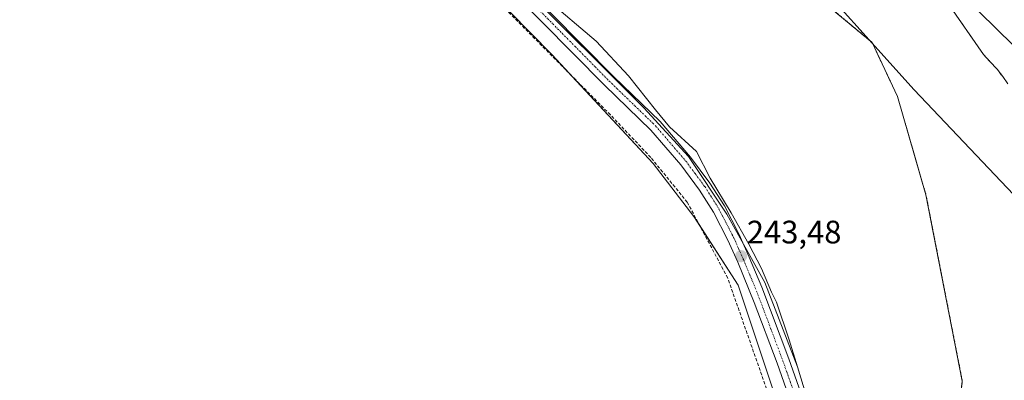
# Model space of a CAD drawing. Units: metres. Extents: x 625952 to 629447, y 4648591 to 4650967.
# Drawn here: x 626727 to 627030, y 4650511 to 4650622 of the extents above; entities that cross this region are included whole.
import ezdxf
from ezdxf.enums import TextEntityAlignment as Align

# ---------------------------------------------------------------- set-up
doc = ezdxf.new("R2010")
doc.units = ezdxf.units.M
doc.header["$MEASUREMENT"] = 0
for name, pattern in [('TRAZO_Y_PUNTO', [1, 0.5, -0.25, 0, -0.25]), ('TRAZOS', [0.75, 0.5, -0.25]), ('TRAZOSX2', [1.5, 1, -0.5])]:
    doc.linetypes.add(name, pattern=pattern)
for name, color, linetype, lineweight in [('Arbolado forestal', 92, 'TRAZOS', 0), ('Arbolado forestal CxS', 92, 'Continuous', 0), ('Camino', 19, 'Continuous', 0), ('Camino Cxs', 19, 'Continuous', 0), ('Camino eje', 39, 'TRAZO_Y_PUNTO', 13), ('Carátula', 7, 'Continuous', 5), ('Corriente artificial lineal', 5, 'TRAZOSX2', 13), ('Corriente natural Cxs', 5, 'Continuous', 13), ('Corriente natural superficial', 5, 'Continuous', 13), ('Cultivos herbáceos CxS', 92, 'Continuous', 0), ('Curva de nivel normal', 36, 'Continuous', 0), ('Espacio natural protegido', 2, 'Continuous', 13), ('Espacio natural protegido CxS', 2, 'Continuous', 0), ('Pastizal CxS', 92, 'Continuous', 0), ('Punto de cota en terreno', 7, 'Continuous', 0), ('Rótulo de punto de cota en terreno', 19, 'Continuous', 0), ('Suelo desnudo', 252, 'Continuous', 0), ('Suelo desnudo CxS', 43, 'Continuous', 0)]:
    doc.layers.add(name, color=color, linetype=linetype, lineweight=lineweight)
doc.styles.add('Arial', font='txt', dxfattribs={"height": 0.2})

# ---------------------------------------------------------------- blocks, each defined once
blk = doc.blocks.new('*U150')
at = {"layer": 'Cultivos herbáceos CxS', "color": 92, "linetype": 'Continuous', "lineweight": 0}
blk.add_polyline3d([(625952.25, 4650904.46, 242.64), (626559.6, 4650915.38, 243.17), (626671.47, 4650831.12, 243.29), (626672.21, 4650831.12, 243.08), (626727.45, 4650781.95, 243.61), (626748.2, 4650759.71, 243.4), (626809.57, 4650693.92, 242.29), (626838.91, 4650664.02, 241.84), (626838.91, 4650664.02, 241.84), (626890.77, 4650611.15, 241.58), (626921.99, 4650577.53, 240.93), (626934.59, 4650561.29, 241.19), (626948.22, 4650540.03, 241.71), (626971.59, 4650469.89, 240.9), (626982.49, 4650408.71, 240.58), (626988.36, 4650359.8, 240.4), (626993.04, 4650336.81, 240.8), (627004.77, 4650308.44, 243.55), (627025.3, 4650262.47, 241.84), (627052.68, 4650216.5, 242.45)], dxfattribs=at)
blk = doc.blocks.new('5PATER')
at = {"layer": 'Carátula', "linetype": 'Continuous', "lineweight": 5}
h = blk.add_hatch(color=250, dxfattribs=at)
edge = h.paths.add_edge_path()
edge.add_ellipse((0, 0.01), major_axis=(-1.33, -1.34), ratio=0.999422, start_angle=0, end_angle=360)

msp = doc.modelspace()

# ---------------------------------------------------------------- linework, layer by layer
at = {"layer": 'Arbolado forestal', "color": 92, "linetype": 'TRAZOS', "lineweight": 0}
for points in [[(627031.26, 4650602.15, 238.3), (627029.71, 4650604.35, 238.32), (627028.03, 4650606.62, 238.38), (627025.87, 4650608.93, 238.42), (627023.78, 4650611.2, 238.45), (627001.78, 4650642.98, 238.19)], [(626971.85, 4650629.57, 241.89), (626989.45, 4650614.9, 240.46), (626997.27, 4650598.27, 240.85), (627006.07, 4650567.95, 240.56), (627017.26, 4650510.48, 240.31), (627010.43, 4650453.76, 241.36), (627003.96, 4650433.27, 240.55), (626995.2, 4650412.62, 240.16), (626990.61, 4650411.21, 242.78), (626988.74, 4650410.63, 242.69), (626986.86, 4650410.05, 242.53), (626982.49, 4650408.71, 240.58)]]:
    msp.add_polyline3d(points, dxfattribs=at)
at = {"layer": 'Arbolado forestal CxS', "color": 92, "linetype": 'Continuous', "lineweight": 0}
for points in [[(627001.78, 4650642.98, 238.19), (627023.78, 4650611.2, 238.45), (627025.87, 4650608.93, 238.42), (627028.03, 4650606.62, 238.38), (627029.71, 4650604.35, 238.32), (627031.26, 4650602.15, 238.3)], [(627052.68, 4650216.5, 242.45), (627025.3, 4650262.47, 241.84), (627004.77, 4650308.44, 243.55), (626993.04, 4650336.81, 240.8), (626988.36, 4650359.8, 240.4), (626982.49, 4650408.71, 240.58), (626995.2, 4650412.62, 240.16), (627003.96, 4650433.27, 240.55), (627010.43, 4650453.76, 241.36), (627017.26, 4650510.47, 240.31), (627006.07, 4650567.95, 240.56), (626997.27, 4650598.27, 240.85), (626989.45, 4650614.9, 240.46), (626971.85, 4650629.57, 241.89)]]:
    msp.add_polyline3d(points, dxfattribs=at)
at = {"layer": 'Camino', "color": 19, "linetype": 'Continuous', "lineweight": 0}
for points in [[(626753.69, 4650759.68, 242.88), (626766.21, 4650746.77, 243.28), (626782.72, 4650730.43, 242.96), (626799.33, 4650712.89, 243.01), (626806.1, 4650706.11, 243.2), (626827.99, 4650685.59, 242.84), (626849.37, 4650663.96, 242.67), (626880.85, 4650633.83, 243.34), (626909.77, 4650604.43, 243.04), (626924.15, 4650590.53, 242.77), (626933.56, 4650579.55, 242.92), (626939.53, 4650571.55, 242.77), (626943.96, 4650564.54, 242.88), (626948.53, 4650555.65, 243.08), (626951.63, 4650548.72, 243.44), (626955.46, 4650539.49, 243.23), (626963.83, 4650517.33, 243.31), (626973.12, 4650490.87, 243.37), (626976.66, 4650479.71, 243.35), (626981.7, 4650459.3, 243.45), (626987.09, 4650432.94, 243.11), (626990.31, 4650413.2, 242.62), (626998.85, 4650356.5, 243.17)], [(626994.96, 4650356.18, 243.18), (626987.56, 4650405.7, 242.18), (626983.28, 4650432.24, 242.54), (626977.93, 4650458.45, 242.87), (626972.93, 4650478.66, 242.79), (626969.45, 4650489.64, 242.82), (626960.19, 4650516.01, 242.88), (626953.17, 4650534.73, 242.69), (626948.07, 4650547.19, 242.74), (626945.04, 4650553.98, 243.18), (626940.6, 4650562.62, 243.11), (626936.34, 4650569.35, 243.31), (626930.54, 4650577.13, 243.21), (626921.33, 4650587.88, 243.33), (626907.05, 4650601.68, 242.92), (626878.13, 4650631.07, 243.12)]]:
    msp.add_polyline3d(points, dxfattribs=at)
at = {"layer": 'Camino Cxs', "color": 19, "linetype": 'Continuous', "lineweight": 0}
for points in [[(626880.85, 4650633.83, 243.34), (626909.77, 4650604.43, 243.04), (626924.15, 4650590.53, 242.77), (626933.56, 4650579.55, 242.92), (626939.53, 4650571.55, 242.77), (626943.96, 4650564.54, 242.88), (626948.53, 4650555.65, 243.08), (626951.63, 4650548.72, 243.44), (626955.46, 4650539.49, 243.23), (626963.83, 4650517.33, 243.31), (626973.12, 4650490.87, 243.37)], [(626969.45, 4650489.64, 242.82), (626960.19, 4650516.01, 242.88), (626953.17, 4650534.73, 242.69), (626948.07, 4650547.19, 242.74), (626945.04, 4650553.98, 243.18), (626940.6, 4650562.62, 243.11), (626936.34, 4650569.35, 243.31), (626930.54, 4650577.13, 243.21), (626921.33, 4650587.88, 243.33), (626907.05, 4650601.68, 242.92), (626878.13, 4650631.07, 243.12)]]:
    msp.add_polyline3d(points, dxfattribs=at)
at = {"layer": 'Camino eje', "color": 39, "linetype": 'TRAZO_Y_PUNTO', "lineweight": 13}
msp.add_polyline3d([(626879.49, 4650632.45, 243.33), (626893.95, 4650617.75, 243.16), (626908.41, 4650603.06, 243.14), (626922.74, 4650589.21, 243.28), (626932.05, 4650578.34, 243.35), (626934.95, 4650574.45, 243.18), (626937.94, 4650570.45, 243.18), (626940.07, 4650567.09, 243.16), (626942.28, 4650563.58, 243.3), (626946.79, 4650554.82, 243.41), (626948.34, 4650551.35, 243.2), (626949.85, 4650547.96, 243.2), (626951.77, 4650543.34, 243.46), (626954.32, 4650537.11, 243.1), (626958.5, 4650526.03, 243.11), (626962.01, 4650516.67, 243.44), (626971.29, 4650490.26, 243.48)], dxfattribs=at)
at = {"layer": 'Corriente artificial lineal', "color": 5, "linetype": 'TRAZOSX2', "lineweight": 13}
msp.add_polyline3d([(626965.17, 4650484.71, 240.58), (626963.9, 4650488.31, 240.67), (626944.98, 4650542.27, 240.92), (626932.55, 4650565.64, 241.08), (626921.28, 4650579.45, 241.1), (626908.84, 4650592.6, 241.09), (626875.84, 4650625.87, 241.53)], dxfattribs=at)
at = {"layer": 'Corriente natural Cxs', "color": 5, "linetype": 'Continuous', "lineweight": 13}
msp.add_polyline3d([(627031.26, 4650602.15, 238.3), (627029.71, 4650604.35, 238.32), (627028.03, 4650606.62, 238.38), (627025.87, 4650608.93, 238.42), (627023.78, 4650611.2, 238.45), (627001.78, 4650642.98, 238.19)], dxfattribs=at)
at = {"layer": 'Corriente natural superficial', "color": 5, "linetype": 'Continuous', "lineweight": 13}
msp.add_polyline3d([(627031.26, 4650602.15, 238.3), (627029.71, 4650604.35, 238.32), (627028.03, 4650606.62, 238.38), (627025.87, 4650608.93, 238.42), (627023.78, 4650611.2, 238.45), (627001.78, 4650642.98, 238.19)], dxfattribs=at)
at = {"layer": 'Cultivos herbáceos CxS', "color": 92, "linetype": 'Continuous', "lineweight": 0}
msp.add_polyline3d([(626727.45, 4650781.95, 243.61), (626747.95, 4650759.98, 243.39), (626748.2, 4650759.71, 243.4), (626750.18, 4650757.59, 243.53), (626752.23, 4650755.39, 243.43), (626809.57, 4650693.93, 242.29), (626838.91, 4650664.02, 241.84), (626890.77, 4650611.15, 241.58), (626895.66, 4650605.89, 241.35), (626921.99, 4650577.53, 240.93), (626934.59, 4650561.29, 241.19), (626936.19, 4650558.79, 240.96), (626948.22, 4650540.03, 241.71), (626971.59, 4650469.89, 240.9), (626982.49, 4650408.71, 240.58)], dxfattribs=at)
at = {"layer": 'Curva de nivel normal', "color": 36, "linetype": 'Continuous', "lineweight": 0}
msp.add_polyline3d([(627033.07, 4650568.02, 240), (627002.4, 4650600.33, 240), (626964.31, 4650642.74, 240)], dxfattribs=at)
at = {"layer": 'Espacio natural protegido', "color": 2, "linetype": 'Continuous', "lineweight": 13}
for points in [[(626768.46, 4650869.16, 238.25), (626782.55, 4650857.58, 238.37), (626801.95, 4650839.48, 238.11), (626816.05, 4650822.98, 238.14), (626825.15, 4650811.58, 238.18), (626842.15, 4650799.18, 238.12), (626854.25, 4650788.68, 238.02), (626869.55, 4650771.18, 238.06), (626882.75, 4650757.38, 238.01), (626893.25, 4650751.58, 238.21), (626902.95, 4650745.38, 238.06), (626915.45, 4650734.78, 237.97), (626919.45, 4650729.78, 238.01), (626931.95, 4650714.98, 238), (626933.45, 4650713.38, 238.02), (626945.15, 4650697.48, 238), (626963.05, 4650681.18, 238.07), (626974.35, 4650670.28, 238.02), (626987.85, 4650658.08, 238.36), (626999.45, 4650648.48, 238.21), (627017.25, 4650629.58, 238.05), (627033.05, 4650613.98, 238.52)], [(626966.47, 4650514.9, 243.23), (626956.4, 4650540.9, 243.21), (626944.71, 4650561.91, 243.01), (626932.92, 4650579.75, 243.04), (626919.11, 4650594.78, 242.81), (626881.67, 4650632.26, 243.39), (626847.93, 4650665.46, 242.7), (626805.76, 4650708, 242.92), (626766.39, 4650748.65, 243.01), (626744.29, 4650770.1, 242.53), (626729.87, 4650783.89, 243.67)], [(626966.47, 4650514.9, 243.23), (626963.95, 4650523.19, 242.59), (626960.05, 4650534.79, 242.49), (626958.45, 4650537.89, 242.77), (626955.35, 4650545.19, 242.86), (626951.45, 4650552.69, 243.18), (626946.05, 4650562.39, 242.83), (626939.55, 4650573.09, 242.54), (626935.35, 4650581.29, 242.47), (626927.05, 4650588.88, 243.02), (626922.75, 4650594.08, 242.18), (626914.45, 4650604.58, 242.4), (626904.45, 4650615.28, 241.99), (626888.95, 4650628.58, 242.76)], [(626970.6, 4650502.1, 243.03), (626969.25, 4650505.79, 243.22), (626966.47, 4650514.9, 243.23)], [(626970.6, 4650502.1, 243.03), (626969.25, 4650505.79, 243.22), (626966.47, 4650514.9, 243.23)]]:
    msp.add_polyline3d(points, dxfattribs=at)
at = {"layer": 'Espacio natural protegido CxS', "color": 2, "linetype": 'Continuous', "lineweight": 0}
for points in [[(626969.25, 4650505.79, 243.22), (626966.47, 4650514.9, 243.23), (626956.4, 4650540.9, 243.21), (626944.71, 4650561.91, 243.01), (626932.92, 4650579.75, 243.04), (626919.11, 4650594.78, 242.81), (626881.67, 4650632.26, 243.39)], [(626969.25, 4650505.79, 243.22), (626966.47, 4650514.9, 243.23), (626963.95, 4650523.19, 242.59), (626960.05, 4650534.79, 242.49), (626958.45, 4650537.89, 242.77), (626955.35, 4650545.19, 242.86), (626951.45, 4650552.69, 243.18), (626946.05, 4650562.39, 242.83), (626939.55, 4650573.09, 242.54), (626935.35, 4650581.28, 242.47), (626927.05, 4650588.88, 243.02), (626922.75, 4650594.08, 242.18), (626914.45, 4650604.58, 242.4), (626904.45, 4650615.28, 241.99), (626888.95, 4650628.58, 242.76)], [(627017.25, 4650629.58, 238.05), (627033.05, 4650613.98, 238.52)]]:
    msp.add_polyline3d(points, dxfattribs=at)
at = {"layer": 'Pastizal CxS', "color": 92, "linetype": 'Continuous', "lineweight": 0}
for points in [[(626727.45, 4650781.95, 243.61), (626747.95, 4650759.98, 243.39), (626748.2, 4650759.71, 243.4), (626750.18, 4650757.59, 243.53), (626752.23, 4650755.39, 243.43), (626809.57, 4650693.93, 242.29), (626838.91, 4650664.02, 241.84), (626890.77, 4650611.15, 241.58), (626895.66, 4650605.89, 241.35), (626921.99, 4650577.53, 240.93), (626934.59, 4650561.29, 241.19), (626936.19, 4650558.79, 240.96), (626948.22, 4650540.03, 241.71), (626971.59, 4650469.89, 240.9), (626982.49, 4650408.71, 240.58)], [(626971.85, 4650629.57, 241.89), (626989.45, 4650614.9, 240.46), (626997.27, 4650598.27, 240.85), (627006.07, 4650567.95, 240.56), (627017.26, 4650510.47, 240.31), (627010.43, 4650453.76, 241.36), (627003.96, 4650433.27, 240.55), (626995.2, 4650412.62, 240.16), (626982.49, 4650408.71, 240.58), (626982.49, 4650408.71, 240.58), (626971.59, 4650469.89, 240.9), (626948.22, 4650540.03, 241.71), (626934.59, 4650561.29, 241.19), (626921.99, 4650577.53, 240.93), (626890.77, 4650611.15, 241.58), (626838.91, 4650664.02, 241.84)], [(626971.85, 4650629.57, 241.89), (626989.45, 4650614.9, 240.46), (626997.27, 4650598.27, 240.85), (627006.07, 4650567.95, 240.56), (627017.26, 4650510.48, 240.31), (627010.43, 4650453.76, 241.36), (627003.96, 4650433.27, 240.55), (626995.2, 4650412.62, 240.16), (626990.61, 4650411.21, 242.78), (626988.74, 4650410.63, 242.69), (626986.86, 4650410.05, 242.53), (626982.49, 4650408.71, 240.58)]]:
    msp.add_polyline3d(points, dxfattribs=at)
at = {"layer": 'Suelo desnudo', "color": 252, "linetype": 'Continuous', "lineweight": 0}
msp.add_polyline3d([(627031.26, 4650602.15, 238.3), (627029.71, 4650604.35, 238.32), (627028.03, 4650606.62, 238.38), (627025.87, 4650608.93, 238.42), (627023.78, 4650611.2, 238.45), (627001.78, 4650642.98, 238.19)], dxfattribs=at)
at = {"layer": 'Suelo desnudo CxS', "color": 43, "linetype": 'Continuous', "lineweight": 0}
msp.add_polyline3d([(627031.26, 4650602.15, 238.3), (627029.71, 4650604.35, 238.32), (627028.03, 4650606.62, 238.38), (627025.87, 4650608.93, 238.42), (627023.78, 4650611.2, 238.45), (627001.78, 4650642.98, 238.19)], dxfattribs=at)

# ---------------------------------------------------------------- block references
at = {"layer": 'Cultivos herbáceos CxS', "color": 92, "linetype": 'Continuous', "lineweight": 0}
msp.add_blockref('*U150', (0, 0), dxfattribs=at)
at = {"layer": 'Punto de cota en terreno', "linetype": 'Continuous', "lineweight": 0}
msp.add_blockref('5PATER', (626949.11, 4650548.99, 243.48), dxfattribs=at)

# ---------------------------------------------------------------- texts
at = {"layer": 'Rótulo de punto de cota en terreno', "color": 19, "linetype": 'Continuous', "lineweight": 0, "style": 'Arial'}
msp.add_text('243,48', height=7, dxfattribs=at).set_placement((626950.87, 4650550.75), align=Align.BOTTOM_LEFT)

doc.saveas('drawing.dxf')
